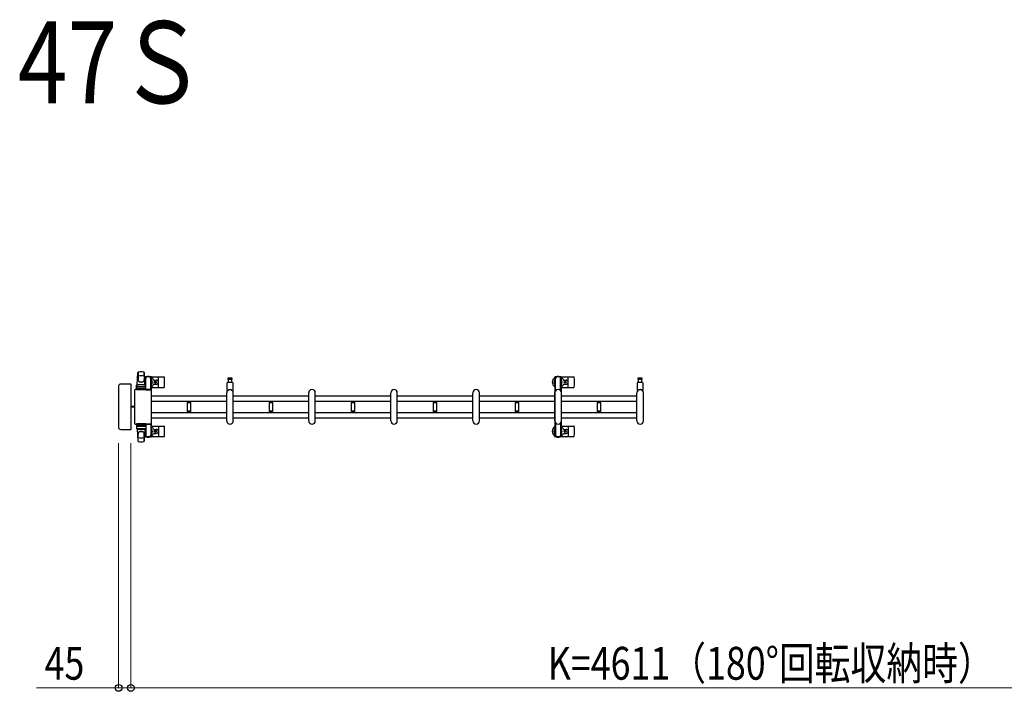
# Model space of a CAD drawing. Units: millimetres. Extents: x 0 to 33640, y 0 to 23760.
# Drawn here: x 10388 to 13989, y 5009 to 7466 of the extents above; entities that cross this region are included whole.
import ezdxf

# ---------------------------------------------------------------- set-up
doc = ezdxf.new("R2010")
doc.units = ezdxf.units.MM
for name, color, linetype, lineweight in [('USER1', 3, 'Continuous', 13), ('YKK_13', 4, 'Continuous', 30), ('YKK_A1', 4, 'Continuous', 30), ('YKK_D', 6, 'Continuous', 13)]:
    doc.layers.add(name, color=color, linetype=linetype, lineweight=lineweight)
doc.styles.add('text-b', font='extslim2.shx', dxfattribs={"width": 0.8, "bigfont": 'extfont2.shx'})

msp = doc.modelspace()

# ---------------------------------------------------------------- linework, layer by layer
at = {"layer": 'YKK_13'}
for p, q in [((10818.1, 6131.5), (10820.5, 6175.5)), ((10820.6, 6175.1), (10820.6, 6149.4)), ((10843.6, 6175.9), (10843.6, 6148.7)), ((10846.1, 6131.5), (10843.6, 6175.5)), ((10868.4, 6160), (10847.8, 6160)), ((10870.1, 6159), (10916.2, 6159)), ((12369.1, 6159), (12415.2, 6159)), ((10749.1, 6124.5), (10749.1, 5975.5)), ((10749.1, 6124.5), (10749.1, 6124.5)), ((10793.6, 6133), (10757.6, 6133)), ((10757.6, 6133), (10757.6, 6133)), ((10793.6, 6133), (10793.6, 6133)), ((10795.1, 5968.5), (10795.1, 6131.5)), ((10795.1, 6131.5), (10795.1, 6131.5)), ((10814.6, 6112.5), (10814.6, 6129.5)), ((10848.6, 6130.5), (10815.6, 6130.5)), ((10818.1, 6131.5), (10846.1, 6131.5)), ((10819.1, 6130.5), (10819.1, 6131.5)), ((10819.1, 6131.5), (10845.1, 6131.5)), ((10819.1, 6130.5), (10821.5, 6130.5)), ((10842.7, 6130.5), (10845.1, 6130.5)), ((10845.1, 6130.5), (10845.1, 6131.5)), ((10845.8, 6158), (10845.8, 6155.2)), ((10845.8, 6155.2), (10849.1, 6155.2)), ((10847.3, 6151.7), (10848.1, 6151.7)), ((10847.3, 6141.2), (10847.3, 6151.7)), ((10848.9, 6135.2), (10847.3, 6141.2)), ((10848.1, 6138.2), (10848.1, 6155.2)), ((10848.9, 6135.2), (10849.1, 6135.2)), ((10849.1, 6130.4), (10849.1, 6155)), ((10849.6, 6112.5), (10849.6, 6129.5)), ((10867.1, 6155.2), (10870.4, 6155.2)), ((10867.1, 6112.5), (10867.1, 6155)), ((10867.3, 6135.2), (10867.1, 6135.2)), ((10867.3, 6135.2), (10868.9, 6141.2)), ((10868.1, 6138.2), (10868.1, 6155.2)), ((10868.9, 6151.7), (10868.1, 6151.7)), ((10868.9, 6141.2), (10868.9, 6151.7)), ((10870.4, 6155.2), (10870.4, 6158)), ((10878.4, 6147.5), (10887.6, 6147.5)), ((10878.4, 6132.5), (10887.6, 6132.5)), ((10881.9, 6140.4), (10881.9, 6139.6)), ((10882.8, 6140.4), (10881.9, 6140.4)), ((10881.9, 6139.6), (10882.8, 6139.6)), ((10884.5, 6142.2), (10883.6, 6142.2)), ((10883.6, 6142.2), (10883.6, 6141.3)), ((10883.6, 6138.7), (10883.6, 6137.8)), ((10883.6, 6137.8), (10884.5, 6137.8)), ((10884.5, 6141.3), (10884.5, 6142.2)), ((10884.5, 6137.8), (10884.5, 6138.7)), ((10886.3, 6140.4), (10885.4, 6140.4)), ((10885.4, 6139.6), (10886.3, 6139.6)), ((10886.3, 6139.6), (10886.3, 6140.4)), ((10895.1, 6123), (10895.1, 6157)), ((11147.1, 6109.7), (11147.1, 6137.5)), ((11149.1, 6139.5), (11165.1, 6139.5)), ((11157.1, 6155), (11150.8, 6155)), ((11150.8, 6151), (11163.3, 6151)), ((11151.6, 6139.5), (11151.6, 6151)), ((11163.3, 6155), (11157.1, 6155)), ((11162.6, 6151), (11162.6, 6139.5)), ((11167.1, 6137.5), (11167.1, 6109.7)), ((12377.4, 6147.5), (12386.6, 6147.5)), ((12377.4, 6132.5), (12386.6, 6132.5)), ((12380.9, 6140.4), (12380.9, 6139.6)), ((12381.8, 6140.4), (12380.9, 6140.4)), ((12380.9, 6139.6), (12381.8, 6139.6)), ((12383.5, 6142.2), (12382.6, 6142.2)), ((12382.6, 6142.2), (12382.6, 6141.3)), ((12382.6, 6138.7), (12382.6, 6137.8)), ((12382.6, 6137.8), (12383.5, 6137.8)), ((12383.5, 6141.3), (12383.5, 6142.2)), ((12383.5, 6137.8), (12383.5, 6138.7)), ((12385.3, 6140.4), (12384.4, 6140.4)), ((12384.4, 6139.6), (12385.3, 6139.6)), ((12385.3, 6139.6), (12385.3, 6140.4)), ((12394.1, 6123), (12394.1, 6157)), ((12647.1, 6109.7), (12647.1, 6137.5)), ((12649.1, 6139.5), (12665.1, 6139.5)), ((12657.1, 6155), (12650.8, 6155)), ((12650.8, 6151), (12663.3, 6151)), ((12651.6, 6139.5), (12651.6, 6151)), ((12663.3, 6155), (12657.1, 6155)), ((12662.6, 6151), (12662.6, 6139.5)), ((12667.1, 6137.5), (12667.1, 6109.7)), ((10808.1, 6110.5), (10808.1, 5989.5)), ((10808.1, 6110.5), (10808.1, 6110.5)), ((10867.1, 6113), (10810.6, 6113)), ((10810.6, 6113), (10810.6, 6113)), ((10849.6, 6112.5), (10814.6, 6112.5)), ((10815.5, 6118), (10848.7, 6118)), ((10848.6, 6122.5), (10815.6, 6122.5)), ((10849.1, 6112.5), (10867.1, 6112.5)), ((10867.1, 6113), (10867.1, 6113)), ((10869.6, 5989.5), (10869.6, 6110.5)), ((10869.6, 6110.5), (10869.6, 6110.5)), ((10870.1, 6121), (10916.2, 6121)), ((11145.1, 5999), (11145.1, 6101)), ((11169.1, 5999), (11169.1, 6101)), ((11445.1, 5999), (11445.1, 6101)), ((11469.1, 5999), (11469.1, 6101)), ((11745.1, 5999), (11745.1, 6101)), ((11769.1, 5999), (11769.1, 6101)), ((12045.1, 5999), (12045.1, 6101)), ((12069.1, 5999), (12069.1, 6101)), ((12345.1, 5999), (12345.1, 6101)), ((12369.1, 6121), (12415.2, 6121)), ((12369.1, 5999), (12369.1, 6101)), ((12645.1, 5999), (12645.1, 6101)), ((12669.1, 5999), (12669.1, 6101)), ((10808.1, 6051.5), (10795.1, 6051.5)), ((11000.1, 6070.6), (11000.1, 6069.3)), ((11000.1, 6070.6), (11007.1, 6070.6)), ((11007.1, 6069), (11000.4, 6069)), ((11000.9, 6066), (11013.3, 6066)), ((11002.1, 6069), (11002.1, 6066)), ((11007.1, 6070.6), (11014.1, 6070.6)), ((11013.8, 6069), (11007.1, 6069)), ((11012.1, 6066), (11012.1, 6069)), ((11014.1, 6069.3), (11014.1, 6070.6)), ((11300.1, 6070.6), (11300.1, 6069.3)), ((11300.1, 6070.6), (11307.1, 6070.6)), ((11307.1, 6069), (11300.4, 6069)), ((11300.9, 6066), (11313.3, 6066)), ((11302.1, 6069), (11302.1, 6066)), ((11307.1, 6070.6), (11314.1, 6070.6)), ((11313.8, 6069), (11307.1, 6069)), ((11312.1, 6066), (11312.1, 6069)), ((11314.1, 6069.3), (11314.1, 6070.6)), ((11600.1, 6070.6), (11600.1, 6069.3)), ((11600.1, 6070.6), (11607.1, 6070.6)), ((11607.1, 6069), (11600.4, 6069)), ((11600.9, 6066), (11613.3, 6066)), ((11602.1, 6069), (11602.1, 6066)), ((11607.1, 6070.6), (11614.1, 6070.6)), ((11613.8, 6069), (11607.1, 6069)), ((11612.1, 6066), (11612.1, 6069)), ((11614.1, 6069.3), (11614.1, 6070.6)), ((11900.1, 6070.6), (11900.1, 6069.3)), ((11900.1, 6070.6), (11907.1, 6070.6)), ((11907.1, 6069), (11900.4, 6069)), ((11900.9, 6066), (11913.3, 6066)), ((11902.1, 6069), (11902.1, 6066)), ((11907.1, 6070.6), (11914.1, 6070.6)), ((11913.8, 6069), (11907.1, 6069)), ((11912.1, 6066), (11912.1, 6069)), ((11914.1, 6069.3), (11914.1, 6070.6)), ((12200.1, 6070.6), (12200.1, 6069.3)), ((12200.1, 6070.6), (12207.1, 6070.6)), ((12200.1, 6070.6), (12200.1, 6069.3)), ((12200.1, 6070.6), (12207.1, 6070.6)), ((12207.1, 6069), (12200.4, 6069)), ((12207.1, 6069), (12200.4, 6069)), ((12200.9, 6066), (12213.3, 6066)), ((12200.9, 6066), (12213.3, 6066)), ((12202.1, 6069), (12202.1, 6066)), ((12202.1, 6069), (12202.1, 6066)), ((12207.1, 6070.6), (12214.1, 6070.6)), ((12207.1, 6070.6), (12214.1, 6070.6)), ((12213.8, 6069), (12207.1, 6069)), ((12213.8, 6069), (12207.1, 6069)), ((12212.1, 6066), (12212.1, 6069)), ((12212.1, 6066), (12212.1, 6069)), ((12214.1, 6069.3), (12214.1, 6070.6)), ((12214.1, 6069.3), (12214.1, 6070.6)), ((12500.1, 6070.6), (12500.1, 6069.3)), ((12500.1, 6070.6), (12507.1, 6070.6)), ((12507.1, 6069), (12500.4, 6069)), ((12500.9, 6066), (12513.3, 6066)), ((12502.1, 6069), (12502.1, 6066)), ((12507.1, 6070.6), (12514.1, 6070.6)), ((12513.8, 6069), (12507.1, 6069)), ((12512.1, 6066), (12512.1, 6069)), ((12514.1, 6069.3), (12514.1, 6070.6)), ((10808.1, 6048.5), (10795.1, 6048.5)), ((11000.1, 6030.7), (11000.1, 6029.4)), ((11000.1, 6029.4), (11007.1, 6029.4)), ((11000.4, 6031), (11013.8, 6031)), ((11007.1, 6034), (11000.9, 6034)), ((11002.1, 6034), (11002.1, 6031)), ((11013.3, 6034), (11007.1, 6034)), ((11007.1, 6029.4), (11014.1, 6029.4)), ((11012.1, 6031), (11012.1, 6034)), ((11014.1, 6029.4), (11014.1, 6030.7)), ((11300.1, 6030.7), (11300.1, 6029.4)), ((11300.1, 6029.4), (11307.1, 6029.4)), ((11300.4, 6031), (11313.8, 6031)), ((11307.1, 6034), (11300.9, 6034)), ((11302.1, 6034), (11302.1, 6031)), ((11313.3, 6034), (11307.1, 6034)), ((11307.1, 6029.4), (11314.1, 6029.4)), ((11312.1, 6031), (11312.1, 6034)), ((11314.1, 6029.4), (11314.1, 6030.7)), ((11600.1, 6030.7), (11600.1, 6029.4)), ((11600.1, 6029.4), (11607.1, 6029.4)), ((11600.4, 6031), (11613.8, 6031)), ((11607.1, 6034), (11600.9, 6034)), ((11602.1, 6034), (11602.1, 6031)), ((11613.3, 6034), (11607.1, 6034)), ((11607.1, 6029.4), (11614.1, 6029.4)), ((11612.1, 6031), (11612.1, 6034)), ((11614.1, 6029.4), (11614.1, 6030.7)), ((11900.1, 6030.7), (11900.1, 6029.4)), ((11900.1, 6029.4), (11907.1, 6029.4)), ((11900.4, 6031), (11913.8, 6031)), ((11907.1, 6034), (11900.9, 6034)), ((11902.1, 6034), (11902.1, 6031)), ((11913.3, 6034), (11907.1, 6034)), ((11907.1, 6029.4), (11914.1, 6029.4)), ((11912.1, 6031), (11912.1, 6034)), ((11914.1, 6029.4), (11914.1, 6030.7)), ((12200.1, 6030.7), (12200.1, 6029.4)), ((12200.1, 6030.7), (12200.1, 6029.4)), ((12200.1, 6029.4), (12207.1, 6029.4)), ((12200.1, 6029.4), (12207.1, 6029.4)), ((12200.4, 6031), (12213.8, 6031)), ((12200.4, 6031), (12213.8, 6031)), ((12207.1, 6034), (12200.9, 6034)), ((12207.1, 6034), (12200.9, 6034)), ((12202.1, 6034), (12202.1, 6031)), ((12202.1, 6034), (12202.1, 6031)), ((12213.3, 6034), (12207.1, 6034)), ((12213.3, 6034), (12207.1, 6034)), ((12207.1, 6029.4), (12214.1, 6029.4)), ((12207.1, 6029.4), (12214.1, 6029.4)), ((12212.1, 6031), (12212.1, 6034)), ((12212.1, 6031), (12212.1, 6034)), ((12214.1, 6029.4), (12214.1, 6030.7)), ((12214.1, 6029.4), (12214.1, 6030.7)), ((12500.1, 6030.7), (12500.1, 6029.4)), ((12500.1, 6029.4), (12507.1, 6029.4)), ((12500.4, 6031), (12513.8, 6031)), ((12507.1, 6034), (12500.9, 6034)), ((12502.1, 6034), (12502.1, 6031)), ((12513.3, 6034), (12507.1, 6034)), ((12507.1, 6029.4), (12514.1, 6029.4)), ((12512.1, 6031), (12512.1, 6034)), ((12514.1, 6029.4), (12514.1, 6030.7)), ((10808.1, 5989.5), (10808.1, 5989.5)), ((10810.6, 5987), (10867.1, 5987)), ((10810.6, 5987), (10810.6, 5987)), ((10849.6, 5987.5), (10814.6, 5987.5)), ((10814.6, 5987.5), (10814.6, 5970.5)), ((10815.5, 5982), (10848.7, 5982)), ((10849.1, 5987.5), (10867.1, 5987.5)), ((10849.6, 5987.5), (10849.6, 5970.5)), ((10867.1, 5987.5), (10867.1, 5945)), ((10867.1, 5987), (10867.1, 5987)), ((10869.6, 5989.5), (10869.6, 5989.5)), ((10870.1, 5979), (10916.2, 5979)), ((12369.1, 5979), (12415.2, 5979)), ((10749.1, 5975.5), (10749.1, 5975.5)), ((10757.6, 5967), (10793.6, 5967)), ((10757.6, 5967), (10757.6, 5967)), ((10793.6, 5967), (10793.6, 5967)), ((10795.1, 5968.5), (10795.1, 5968.5)), ((10848.6, 5977.5), (10815.6, 5977.5)), ((10848.6, 5969.5), (10815.6, 5969.5)), ((10818.1, 5968.5), (10846.1, 5968.5)), ((10818.1, 5968.5), (10820.5, 5924.5)), ((10819.1, 5969.5), (10821.5, 5969.5)), ((10819.1, 5969.5), (10819.1, 5968.5)), ((10819.1, 5968.5), (10845.1, 5968.5)), ((10820.6, 5924.9), (10820.6, 5950.6)), ((10842.7, 5969.5), (10845.1, 5969.5)), ((10846.1, 5968.5), (10843.6, 5924.5)), ((10843.6, 5924.1), (10843.6, 5951.3)), ((10845.1, 5969.5), (10845.1, 5968.5)), ((10845.8, 5942), (10845.8, 5944.8)), ((10845.8, 5944.8), (10849.1, 5944.8)), ((10848.9, 5964.8), (10847.3, 5958.8)), ((10847.3, 5958.8), (10847.3, 5948.3)), ((10847.3, 5948.3), (10848.1, 5948.3)), ((10848.1, 5961.8), (10848.1, 5944.8)), ((10848.9, 5964.8), (10849.1, 5964.8)), ((10849.1, 5969.6), (10849.1, 5945)), ((10867.3, 5964.8), (10867.1, 5964.8)), ((10867.1, 5944.8), (10870.4, 5944.8)), ((10867.3, 5964.8), (10868.9, 5958.8)), ((10868.1, 5961.8), (10868.1, 5944.8)), ((10868.9, 5948.3), (10868.1, 5948.3)), ((10868.9, 5958.8), (10868.9, 5948.3)), ((10870.4, 5944.8), (10870.4, 5942)), ((10878.4, 5967.5), (10887.6, 5967.5)), ((10878.4, 5952.5), (10887.6, 5952.5)), ((10881.9, 5959.6), (10881.9, 5960.4)), ((10881.9, 5960.4), (10882.8, 5960.4)), ((10882.8, 5959.6), (10881.9, 5959.6)), ((10883.6, 5961.3), (10883.6, 5962.2)), ((10883.6, 5962.2), (10884.5, 5962.2)), ((10883.6, 5957.8), (10883.6, 5958.7)), ((10884.5, 5957.8), (10883.6, 5957.8)), ((10884.5, 5962.2), (10884.5, 5961.3)), ((10884.5, 5958.7), (10884.5, 5957.8)), ((10885.4, 5960.4), (10886.3, 5960.4)), ((10886.3, 5959.6), (10885.4, 5959.6)), ((10886.3, 5960.4), (10886.3, 5959.6)), ((10895.1, 5977), (10895.1, 5943)), ((12377.4, 5967.5), (12386.6, 5967.5)), ((12377.4, 5952.5), (12386.6, 5952.5)), ((12380.9, 5959.6), (12380.9, 5960.4)), ((12380.9, 5960.4), (12381.8, 5960.4)), ((12381.8, 5959.6), (12380.9, 5959.6)), ((12382.6, 5961.3), (12382.6, 5962.2)), ((12382.6, 5962.2), (12383.5, 5962.2)), ((12382.6, 5957.8), (12382.6, 5958.7)), ((12383.5, 5957.8), (12382.6, 5957.8)), ((12383.5, 5962.2), (12383.5, 5961.3)), ((12383.5, 5958.7), (12383.5, 5957.8)), ((12384.4, 5960.4), (12385.3, 5960.4)), ((12385.3, 5959.6), (12384.4, 5959.6)), ((12385.3, 5960.4), (12385.3, 5959.6)), ((12394.1, 5977), (12394.1, 5943)), ((10868.4, 5940), (10847.8, 5940)), ((10870.1, 5941), (10916.2, 5941)), ((12369.1, 5941), (12415.2, 5941))]:
    msp.add_line(p, q, dxfattribs=at)
at = {"layer": 'YKK_13', "ltscale": 0.5}
for p, q in [((12367.4, 6160), (12346.8, 6160)), ((12344.8, 6158), (12344.8, 6155.2)), ((12344.8, 6155.2), (12348.1, 6155.2)), ((12346.3, 6151.7), (12347.1, 6151.7)), ((12346.3, 6141.2), (12346.3, 6151.7)), ((12347.9, 6135.2), (12346.3, 6141.2)), ((12347.1, 6138.2), (12347.1, 6155.2)), ((12347.9, 6135.2), (12348.1, 6135.2)), ((12348.1, 6108.9), (12348.1, 6155)), ((12366.1, 6155.2), (12369.4, 6155.2)), ((12366.1, 6108.9), (12366.1, 6155)), ((12366.3, 6135.2), (12366.1, 6135.2)), ((12366.3, 6135.2), (12367.9, 6141.2)), ((12367.1, 6138.2), (12367.1, 6155.2)), ((12367.9, 6151.7), (12367.1, 6151.7)), ((12367.9, 6141.2), (12367.9, 6151.7)), ((12369.4, 6155.2), (12369.4, 6158)), ((12348.1, 5991.1), (12348.1, 5945)), ((12366.1, 5991.1), (12366.1, 5945)), ((12344.8, 5942), (12344.8, 5944.8)), ((12344.8, 5944.8), (12348.1, 5944.8)), ((12347.9, 5964.8), (12346.3, 5958.8)), ((12346.3, 5958.8), (12346.3, 5948.3)), ((12346.3, 5948.3), (12347.1, 5948.3)), ((12347.1, 5961.8), (12347.1, 5944.8)), ((12347.9, 5964.8), (12348.1, 5964.8)), ((12366.3, 5964.8), (12366.1, 5964.8)), ((12366.1, 5944.8), (12369.4, 5944.8)), ((12366.3, 5964.8), (12367.9, 5958.8)), ((12367.1, 5961.8), (12367.1, 5944.8)), ((12367.9, 5948.3), (12367.1, 5948.3)), ((12367.9, 5958.8), (12367.9, 5948.3)), ((12369.4, 5944.8), (12369.4, 5942)), ((12367.4, 5940), (12346.8, 5940))]:
    msp.add_line(p, q, dxfattribs=at)
at = {"layer": 'YKK_13'}
for centre in [(10884.1, 6140), (12383.1, 6140), (10884.1, 5960), (12383.1, 5960)]:
    msp.add_circle(centre, 4, dxfattribs=at)
for centre, radius, start, end in [((10822, 6175.4), 1.5, 101.9774, 176.8314), ((10832.1, 6128), 50, 78.0536, 101.9464), ((10832.1, 6128), 50, 78.0226, 101.9464), ((10832.1, 6113.4), 50, 79.1233, 100.5495), ((10842.1, 6175.4), 1.5, 3.1686, 78.0226), ((10847.8, 6158), 2, 90, 180), ((10854.1, 6155), 5, 90, 180), ((10858.1, 6140), 21, 72.2472, 107.7528), ((10862.1, 6155), 5, 0, 90), ((10868.4, 6158), 2, 0, 90), ((10916.2, 6158), 1, 5.7392, 90), ((12357.1, 6140), 21, 72.2472, 107.7528), ((12415.2, 6158), 1, 5.7392, 90), ((10815.6, 6129.5), 1, 90, 180), ((10828.6, 6149.6), 8, 180, 263.7207), ((10828.6, 6148.7), 8, 180, 263.7207), ((10832.1, 6181.4), 40, 263.7207, 276.2793), ((10832.1, 6180.5), 40, 263.7207, 276.2793), ((10835.6, 6149.6), 8, 276.2793, 0), ((10835.6, 6148.7), 8, 276.2793, 0), ((10858.1, 6140), 21, 125.8535, 129.5337), ((10858.1, 6140), 15, 143.1301, 149.2775), ((10848.6, 6129.5), 1, 0, 90), ((10858.1, 6140), 15, 323.1301, 36.8699), ((10858.1, 6140), 21, 304.8499, 337.2716), ((10858.1, 6140), 21, 22.7284, 54.1465), ((10878.4, 6148.5), 1, 202.7284, 270), ((10878.4, 6131.5), 1, 90, 157.2716), ((10882.8, 6141.3), 0.88, 270, 0), ((10882.8, 6138.7), 0.88, 0, 90), ((10885.4, 6141.3), 0.88, 180, 270), ((10885.4, 6138.7), 0.88, 90, 180), ((10887.6, 6140), 7.5, 270, 90), ((10737.1, 6140), 181, 354.2608, 5.7392), ((11149.1, 6137.5), 2, 90, 180), ((11150.8, 6153), 2, 90, 180), ((11150.8, 6153), 2, 180, 270), ((11163.3, 6153), 2, 0, 90), ((11163.3, 6153), 2, 270, 0), ((11165.1, 6137.5), 2, 0, 90), ((12357.1, 6140), 21, 125.8535, 235.1501), ((12357.1, 6140), 15, 143.1301, 216.8699), ((12357.1, 6140), 15, 323.1301, 36.8699), ((12357.1, 6140), 21, 304.8499, 337.2716), ((12357.1, 6140), 21, 22.7284, 54.1465), ((12377.4, 6148.5), 1, 202.7284, 270), ((12377.4, 6131.5), 1, 90, 157.2716), ((12381.8, 6141.3), 0.88, 270, 0), ((12381.8, 6138.7), 0.88, 0, 90), ((12384.4, 6141.3), 0.88, 180, 270), ((12384.4, 6138.7), 0.88, 90, 180), ((12386.6, 6140), 7.5, 270, 90), ((12236.1, 6140), 181, 354.2608, 5.7392), ((12649.1, 6137.5), 2, 90, 180), ((12650.8, 6153), 2, 90, 180), ((12650.8, 6153), 2, 180, 270), ((12663.3, 6153), 2, 0, 90), ((12663.3, 6153), 2, 270, 0), ((12665.1, 6137.5), 2, 0, 90), ((10815.6, 6121.5), 1, 90, 180), ((10848.6, 6121.5), 1, 0, 90), ((10916.2, 6122), 1, 270, 354.2608), ((11157.1, 6101), 12, 0, 180), ((11148.1, 6109.7), 1, 180, 316.0544), ((11157.1, 6101), 11.5, 43.9455, 136.0544), ((11166.1, 6109.7), 1, 223.9455, 0), ((11457.1, 6101), 12, 0, 180), ((11757.1, 6101), 12, 0, 180), ((12057.1, 6101), 12, 0, 180), ((12357.1, 6101), 12, 0, 180), ((12415.2, 6122), 1, 270, 354.2608), ((12657.1, 6101), 12, 0, 180), ((12648.1, 6109.7), 1, 180, 316.0544), ((12657.1, 6101), 11.5, 43.9455, 136.0544), ((12666.1, 6109.7), 1, 223.9455, 0), ((11000.4, 6069.3), 0.3, 180, 270), ((11256.1, 6050), 256, 176.4798, 183.5202), ((11000.9, 6065.7), 0.3, 90, 176.4798), ((11013.3, 6065.7), 0.3, 3.5202, 90), ((10758.1, 6050), 256, 356.4798, 3.5202), ((11013.8, 6069.3), 0.3, 270, 0), ((11300.4, 6069.3), 0.3, 180, 270), ((11556.1, 6050), 256, 176.4798, 183.5202), ((11300.9, 6065.7), 0.3, 90, 176.4798), ((11313.3, 6065.7), 0.3, 3.5202, 90), ((11058.1, 6050), 256, 356.4798, 3.5202), ((11313.8, 6069.3), 0.3, 270, 0), ((11600.4, 6069.3), 0.3, 180, 270), ((11856.1, 6050), 256, 176.4798, 183.5202), ((11600.9, 6065.7), 0.3, 90, 176.4798), ((11613.3, 6065.7), 0.3, 3.5202, 90), ((11358.1, 6050), 256, 356.4798, 3.5202), ((11613.8, 6069.3), 0.3, 270, 0), ((11900.4, 6069.3), 0.3, 180, 270), ((12156.1, 6050), 256, 176.4798, 183.5202), ((11900.9, 6065.7), 0.3, 90, 176.4798), ((11913.3, 6065.7), 0.3, 3.5202, 90), ((11658.1, 6050), 256, 356.4798, 3.5202), ((11913.8, 6069.3), 0.3, 270, 0), ((12200.4, 6069.3), 0.3, 180, 270), ((12200.4, 6069.3), 0.3, 180, 270), ((12456.1, 6050), 256, 176.4798, 183.5202), ((12456.1, 6050), 256, 176.4798, 183.5202), ((12200.9, 6065.7), 0.3, 90, 176.4798), ((12200.9, 6065.7), 0.3, 90, 176.4798), ((12213.3, 6065.7), 0.3, 3.5202, 90), ((12213.3, 6065.7), 0.3, 3.5202, 90), ((11958.1, 6050), 256, 356.4798, 3.5202), ((11958.1, 6050), 256, 356.4798, 3.5202), ((12213.8, 6069.3), 0.3, 270, 0), ((12213.8, 6069.3), 0.3, 270, 0), ((12500.4, 6069.3), 0.3, 180, 270), ((12756.1, 6050), 256, 176.4798, 183.5202), ((12500.9, 6065.7), 0.3, 90, 176.4798), ((12513.3, 6065.7), 0.3, 3.5202, 90), ((12258.1, 6050), 256, 356.4798, 3.5202), ((12513.8, 6069.3), 0.3, 270, 0), ((11000.4, 6030.7), 0.3, 90, 180), ((11000.9, 6034.3), 0.3, 183.5202, 270), ((11013.3, 6034.3), 0.3, 270, 356.4798), ((11013.8, 6030.7), 0.3, 0, 90), ((11300.4, 6030.7), 0.3, 90, 180), ((11300.9, 6034.3), 0.3, 183.5202, 270), ((11313.3, 6034.3), 0.3, 270, 356.4798), ((11313.8, 6030.7), 0.3, 0, 90), ((11600.4, 6030.7), 0.3, 90, 180), ((11600.9, 6034.3), 0.3, 183.5202, 270), ((11613.3, 6034.3), 0.3, 270, 356.4798), ((11613.8, 6030.7), 0.3, 0, 90), ((11900.4, 6030.7), 0.3, 90, 180), ((11900.9, 6034.3), 0.3, 183.5202, 270), ((11913.3, 6034.3), 0.3, 270, 356.4798), ((11913.8, 6030.7), 0.3, 0, 90), ((12200.4, 6030.7), 0.3, 90, 180), ((12200.4, 6030.7), 0.3, 90, 180), ((12200.9, 6034.3), 0.3, 183.5202, 270), ((12200.9, 6034.3), 0.3, 183.5202, 270), ((12213.3, 6034.3), 0.3, 270, 356.4798), ((12213.3, 6034.3), 0.3, 270, 356.4798), ((12213.8, 6030.7), 0.3, 0, 90), ((12213.8, 6030.7), 0.3, 0, 90), ((12500.4, 6030.7), 0.3, 90, 180), ((12500.9, 6034.3), 0.3, 183.5202, 270), ((12513.3, 6034.3), 0.3, 270, 356.4798), ((12513.8, 6030.7), 0.3, 0, 90), ((10916.2, 5978), 1, 5.7392, 90), ((11157.1, 5999), 12, 180, 0), ((11457.1, 5999), 12, 180, 0), ((11757.1, 5999), 12, 180, 0), ((12057.1, 5999), 12, 180, 0), ((12357.1, 5999), 12, 180, 0), ((12415.2, 5978), 1, 5.7392, 90), ((12657.1, 5999), 12, 180, 0), ((10815.6, 5978.5), 1, 180, 270), ((10815.6, 5970.5), 1, 180, 270), ((10828.6, 5951.3), 8, 96.2793, 180), ((10828.6, 5950.4), 8, 96.2793, 180), ((10832.1, 5919.5), 40, 83.7207, 96.2793), ((10832.1, 5918.6), 40, 83.7207, 96.2793), ((10835.6, 5951.3), 8, 0, 83.7207), ((10835.6, 5950.4), 8, 0, 83.7207), ((10858.1, 5960), 21, 230.4663, 234.1465), ((10858.1, 5960), 15, 210.7225, 216.8699), ((10848.6, 5978.5), 1, 270, 0), ((10848.6, 5970.5), 1, 270, 0), ((10854.1, 5945), 5, 180, 270), ((10862.1, 5945), 5, 270, 0), ((10858.1, 5960), 21, 22.7284, 55.1501), ((10858.1, 5960), 15, 323.1301, 36.8699), ((10858.1, 5960), 21, 305.8535, 337.2716), ((10878.4, 5968.5), 1, 202.7284, 270), ((10878.4, 5951.5), 1, 90, 157.2716), ((10882.8, 5961.3), 0.88, 270, 0), ((10882.8, 5958.7), 0.88, 0, 90), ((10885.4, 5961.3), 0.88, 180, 270), ((10885.4, 5958.7), 0.88, 90, 180), ((10887.6, 5960), 7.5, 270, 90), ((10737.1, 5960), 181, 354.2608, 5.7392), ((12357.1, 5960), 21, 124.8499, 234.1465), ((12357.1, 5960), 15, 143.1301, 216.8699), ((12357.1, 5960), 21, 22.7284, 55.1501), ((12357.1, 5960), 15, 323.1301, 36.8699), ((12357.1, 5960), 21, 305.8535, 337.2716), ((12377.4, 5968.5), 1, 202.7284, 270), ((12377.4, 5951.5), 1, 90, 157.2716), ((12381.8, 5961.3), 0.88, 270, 0), ((12381.8, 5958.7), 0.88, 0, 90), ((12384.4, 5961.3), 0.88, 180, 270), ((12384.4, 5958.7), 0.88, 90, 180), ((12386.6, 5960), 7.5, 270, 90), ((12236.1, 5960), 181, 354.2608, 5.7392), ((10822, 5924.5), 1.5, 183.1686, 258.0226), ((10832.1, 5972), 50, 258.0536, 281.9464), ((10832.1, 5972), 50, 258.0536, 281.9774), ((10832.1, 5986.6), 50, 259.4505, 280.8767), ((10842.1, 5924.5), 1.5, 281.9774, 356.8314), ((10847.8, 5942), 2, 180, 270), ((10858.1, 5960), 21, 252.2472, 287.7528), ((10868.4, 5942), 2, 270, 0), ((10916.2, 5942), 1, 270, 354.2608), ((12357.1, 5960), 21, 252.2472, 287.7528), ((12415.2, 5942), 1, 270, 354.2608)]:
    msp.add_arc(centre, radius, start, end, dxfattribs=at)
at = {"layer": 'YKK_13', "ltscale": 0.5}
for centre, radius, start, end in [((12346.8, 6158), 2, 90, 180), ((12353.1, 6155), 5, 90, 180), ((12361.1, 6155), 5, 0, 90), ((12367.4, 6158), 2, 0, 90), ((12353.1, 5945), 5, 180, 270), ((12361.1, 5945), 5, 270, 0), ((12346.8, 5942), 2, 180, 270), ((12367.4, 5942), 2, 270, 0)]:
    msp.add_arc(centre, radius, start, end, dxfattribs=at)
at = {"layer": 'YKK_13'}
for centre, major_axis, ratio, start_param, end_param in [((10757.6, 6124.5), (-6.03, 6.03), 0.996541, 5.499651, 7.06672), ((10793.6, 6131.5), (1.06, 1.06), 0.997762, 5.499651, 7.06672), ((10810.6, 6110.5), (1.77, -1.77), 0.997169, 2.358058, 3.925127), ((10867.1, 6110.5), (-1.77, -1.77), 0.997169, 2.358058, 3.925127), ((10810.6, 5989.5), (-1.77, -1.77), 0.997169, 5.499651, 7.06672), ((10867.1, 5989.5), (1.77, -1.77), 0.997169, 5.499651, 7.06672), ((10757.6, 5975.5), (6.03, 6.03), 0.996541, 2.358058, 3.925127), ((10793.6, 5968.5), (-1.06, 1.06), 0.997762, 2.358058, 3.925127)]:
    msp.add_ellipse(centre, major_axis=major_axis, ratio=ratio, start_param=start_param, end_param=end_param, dxfattribs=at)
at = {"layer": 'YKK_A1', "ltscale": 0.5}
for p, q in [((10846.1, 6155), (10846.1, 6130.5)), ((10848.1, 6155), (10846.1, 6155)), ((10870.1, 6155), (10868.1, 6155)), ((10870.1, 6090.5), (10870.1, 6155)), ((12345.1, 6155), (12345.1, 5945)), ((12347.1, 6155), (12345.1, 6155)), ((12369.1, 6155), (12367.1, 6155)), ((12369.1, 5945), (12369.1, 6155)), ((10870.1, 6029.5), (10870.1, 6070.5)), ((10870.1, 5945), (10870.1, 6009.5)), ((10846.1, 5969.5), (10846.1, 5945)), ((10846.1, 5945), (10849.1, 5945)), ((10867.1, 5945), (10870.1, 5945)), ((12345.1, 5945), (12348.1, 5945)), ((12366.1, 5945), (12369.1, 5945))]:
    msp.add_line(p, q, dxfattribs=at)
at = {"layer": 'YKK_A1'}
for p, q in [((10869.6, 6090.5), (11145.1, 6090.5)), ((11169.1, 6090.5), (11445.1, 6090.5)), ((11469.1, 6090.5), (11745.1, 6090.5)), ((11769.1, 6090.5), (12045.1, 6090.5)), ((12069.1, 6090.5), (12345.1, 6090.5)), ((12369.1, 6090.5), (12645.1, 6090.5)), ((10869.6, 6070.5), (11145.1, 6070.5)), ((11169.1, 6070.5), (11445.1, 6070.5)), ((11469.1, 6070.5), (11745.1, 6070.5)), ((11769.1, 6070.5), (12045.1, 6070.5)), ((12069.1, 6070.5), (12345.1, 6070.5)), ((12369.1, 6070.5), (12645.1, 6070.5)), ((10869.6, 6029.5), (11145.1, 6029.5)), ((11169.1, 6029.5), (11445.1, 6029.5)), ((11469.1, 6029.5), (11745.1, 6029.5)), ((11769.1, 6029.5), (12045.1, 6029.5)), ((12069.1, 6029.5), (12345.1, 6029.5)), ((12369.1, 6029.5), (12645.1, 6029.5)), ((10869.6, 6009.5), (11145.1, 6009.5)), ((11169.1, 6009.5), (11445.1, 6009.5)), ((11469.1, 6009.5), (11745.1, 6009.5)), ((11769.1, 6009.5), (12045.1, 6009.5)), ((12069.1, 6009.5), (12345.1, 6009.5)), ((12369.1, 6009.5), (12645.1, 6009.5))]:
    msp.add_line(p, q, dxfattribs=at)
at = {"layer": 'YKK_D'}
for p, q in [((10749.6, 5917.5), (10749.6, 5021)), ((10794.6, 5917.5), (10794.6, 5021)), ((10794.6, 5917.5, 0), (10794.6, 5021, 0)), ((10749.6, 5022), (10448.8, 5022)), ((10794.6, 5022), (10749.6, 5022)), ((10794.6, 5022), (10844.6, 5022)), ((10794.6, 5022, 0), (15405.6, 5022, 0))]:
    msp.add_line(p, q, dxfattribs=at)
at = {"layer": 'YKK_D', "linetype": 'ByBlock', "lineweight": -2}
for centre in [(10749.6, 5022), (10794.6, 5022), (10794.6, 5022, 0)]:
    msp.add_circle(centre, 12.5, dxfattribs=at)

# ---------------------------------------------------------------- texts
at = {"layer": 'USER1', "style": 'text-b', "width": 0.8}
msp.add_text('47Ｓ', height=300, dxfattribs=at).set_placement((10381.3, 7160))
at = {"layer": 'YKK_D', "style": 'text-b', "width": 0.8}
for s, p in [('K=4611（180°回転収納時）', (12319.3, 5052, 0)), ('45', (10478.8, 5052))]:
    msp.add_text(s, height=120, dxfattribs=at).set_placement(p)

doc.saveas('drawing.dxf')
